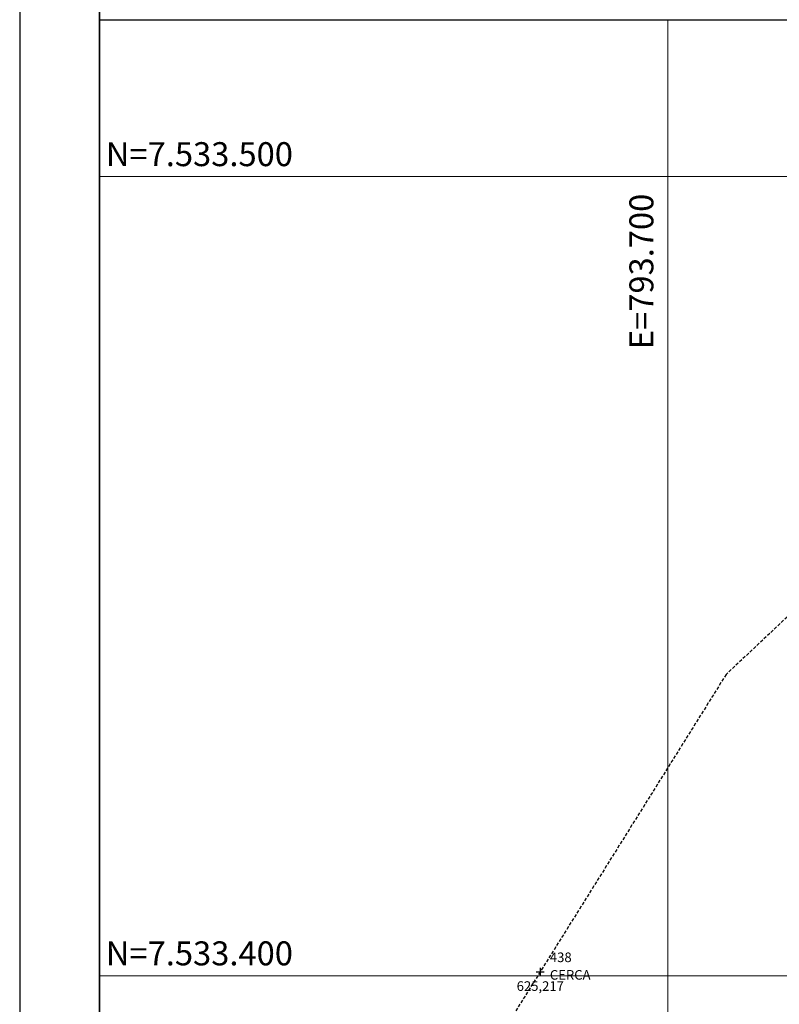
# Model space of a CAD drawing. Units: millimetres. Extents: x 12687 to 29258, y -12377 to -5847.
# Drawn here: x 12707 to 12802, y -6512 to -6389 of the extents above; entities that cross this region are included whole.
import ezdxf
from ezdxf.enums import TextEntityAlignment as Align

# ---------------------------------------------------------------- set-up
doc = ezdxf.new("R2010")
doc.units = ezdxf.units.MM
doc.linetypes.add('CERCA', pattern=[0.6, 0.4, -0.1, -0.1])
for name, color, linetype in [('$COTA', 7, 'Continuous'), ('$DESCR', 7, 'Continuous'), ('$POINT', 7, 'Continuous'), ('CERCA', 20, 'Continuous'), ('Cota Lotes', 2, 'Continuous'), ('PE', 7, 'Continuous')]:
    doc.layers.add(name, color=color, linetype=linetype)
doc.layers.add('malha', color=252, linetype='Continuous', lineweight=9)
doc.styles.add('Padrao', font='arial.ttf')
doc.styles.add('PONTOS_DADOS', font='arial.ttf')
doc.styles.add('ROMANS', font='arial.ttf', dxfattribs={"width": 0.8})
doc.dimstyles.new('cota rua', dxfattribs={"dimtxt": 1.8, "dimasz": 0.8, "dimexe": 0.1, "dimexo": 1.5875, "dimgap": 0.1, "dimtad": 1, "dimzin": 1, "dimtxsty": 'ROMANS', "dimblk": 'OPEN90', "dimcen": -0.1, "dimdle": 0.1, "dimadec": 4, "dimazin": 0, "dimtfac": 2, "dimtix": 1, "dimtmove": 2, "dimatfit": 2, "dimldrblk": 'OPEN90', "dimfxl": 1, "dimfxlon": 1, "dimtolj": 1, "dimtzin": 0, "dimarcsym": 0})

# ---------------------------------------------------------------- blocks, each defined once
blk = doc.blocks.new('PS_CRUZETA')
at = {"layer": 'PE', "color": 0}
for p, q in [((-0.5, 0), (0.5, 0)), ((0, 0.5), (0, -0.5))]:
    blk.add_line(p, q, dxfattribs=at)
blk = doc.blocks.new('CERCA')
blk.add_blockref('PS_CRUZETA', (0, 0))
at = {"color": 7, "style": 'Padrao'}
blk.add_attdef('0', (1.2, 1.2), '', height=1.2, dxfattribs=at)
at = {"color": 3, "style": 'Padrao'}
blk.add_attdef('1', (1.2, -1), '', height=1.2, dxfattribs=at)
at = {"color": 4, "style": 'Padrao'}
blk.add_attdef('2', text='', height=1.2, dxfattribs=at).set_placement((0, -1.2), align=Align.TOP_CENTER)
blk = doc.blocks.new('*D1441')
at = {"layer": 'Cota Lotes', "color": 0, "lineweight": -2, "transparency": 16777216}
for p, q in [((13064.29, -6425.77), (13064.25, -6425.68)), ((12756.69, -6545.63), (12756.66, -6545.54))]:
    blk.add_line(p, q, dxfattribs=at)
at = {"layer": 'DEFPOINTS', "color": 0, "linetype": 'ByBlock', "transparency": 16777216}
for p in [(13064.29, -6425.77), (13065.77, -6429.57), (12758.17, -6549.43)]:
    blk.add_point(p, dxfattribs=at)
at = {"layer": 'Cota Lotes', "color": 0, "linetype": 'ByBlock', "transparency": 16777216, "insert": (12886, -6495.25), "char_height": 2.5, "attachment_point": 5, "rotation": 21.2891, "style": 'ROMANS'}
blk.add_mtext('\\A1;308,70', dxfattribs=at)
blk = doc.blocks.new('_Open90')
at = {"color": 0, "linetype": 'ByBlock', "lineweight": -2}
for p, q in [((-0.5, 0.5), (0, 0)), ((0, 0), (-1, 0)), ((0, 0), (-0.5, -0.5))]:
    blk.add_line(p, q, dxfattribs=at)
blk = doc.blocks.new('*D1516')
at = {"layer": 'Cota Lotes', "color": 0, "linetype": 'ByBlock', "lineweight": -2, "transparency": 16777216}
for p, q in [((13187.2, -6397.81), (13187.17, -6397.72)), ((12753.11, -6564.16), (12753.08, -6564.07))]:
    blk.add_line(p, q, dxfattribs=at)
at = {"layer": 'DEFPOINTS', "color": 0, "linetype": 'ByBlock', "transparency": 16777216}
for p in [(13187.37, -6398.24), (12753.11, -6564.16), (12753.28, -6564.59)]:
    blk.add_point(p, dxfattribs=at)
at = {"layer": 'Cota Lotes', "color": 0, "linetype": 'ByBlock', "transparency": 16777216, "insert": (12943.12, -6491.35), "char_height": 1.8, "attachment_point": 5, "rotation": 20.9676, "style": 'ROMANS'}
blk.add_mtext('\\A1;464,87', dxfattribs=at)
blk = doc.blocks.new('_Dot')
at = {"color": 0, "linetype": 'ByBlock', "lineweight": -2}
blk.add_line((-0.5, 0), (-1, 0), dxfattribs=at)
at = {"color": 0, "linetype": 'ByBlock', "const_width": 0.5}
blk.add_lwpolyline([(-0.25, 0, 1), (0.25, 0, 1)], format="xyb", close=True, dxfattribs=at)

msp = doc.modelspace()

# ---------------------------------------------------------------- linework, layer by layer
at = {"color": 1}
msp.add_line((12707.209, -6045.165), (12707.209, -6874.665), dxfattribs=at)
at = {"color": 5}
for p, q in [((12717.209, -6055.165), (12717.209, -6864.665)), ((12717.209, -6863.315), (12717.209, -6055.168))]:
    msp.add_line(p, q, dxfattribs=at)
at = {"color": 2}
msp.add_line((12717.209, -6388.781), (12893.777, -6388.781), dxfattribs=at)
at = {"layer": 'CERCA', "linetype": 'CERCA'}
for p, q in [((12818.047, -6449.536), (12795.558, -6470.716)), ((12795.558, -6470.716), (12772.32, -6507.9)), ((12772.32, -6507.9), (12745.294, -6551.165))]:
    msp.add_line(p, q, dxfattribs=at)
at = {"layer": 'malha'}
for p, q in [((12788.285, -6863.445), (12788.285, -6388.781)), ((12717.209, -6408.416), (13627.673, -6408.416)), ((12717.209, -6508.416), (13627.673, -6508.416))]:
    msp.add_line(p, q, dxfattribs=at)

# ---------------------------------------------------------------- block references
at = {"layer": 'CERCA', "linetype": 'Continuous', "lineweight": 0}
ref = msp.add_blockref('CERCA', (12772.32, -6507.9), dxfattribs=dict(at, rotation=359.9999999999999))
ref.add_attrib('0', '438', (12773.52, -6506.7), dxfattribs={"layer": '$POINT', "color": 7, "height": 1.2, "rotation": 360, "style": 'Padrao'})
ref.add_attrib('1', 'CERCA', (12773.52, -6508.9), dxfattribs={"layer": '$DESCR', "color": 3, "height": 1.2, "rotation": 360, "style": 'Padrao'})
ref.add_attrib('2', '625,217', dxfattribs={"layer": '$COTA', "color": 4, "height": 1.2, "rotation": 360, "style": 'Padrao'}).set_placement((12772.32, -6509.1), align=Align.TOP_CENTER)

# ---------------------------------------------------------------- texts
at = {"layer": 'malha', "style": 'PONTOS_DADOS'}
for s, rotation, p in [('N=7.533.500', 360, (12717.979, -6404.107)), ('E=793.700', 90, (12783.466, -6430.007)), ('N=7.533.400', 360, (12717.979, -6504.107))]:
    msp.add_text(s, height=3, rotation=rotation, dxfattribs=at).set_placement(p, align=Align.TOP_LEFT)

# ---------------------------------------------------------------- dimensions: what is measured, and where the dimension line sits
at = {"layer": 'Cota Lotes', "linetype": 'ByBlock'}
dim = msp.add_linear_dim(base=(12753.112, -6564.162), p1=(13187.366, -6398.238), p2=(12753.275, -6564.589), angle=200.96757, dimstyle='cota rua', override={"dimasz": 5, "dimsd1": 1, "dimsd2": 1, "dimldrblk": 'Dot', "dimfxl": 0, "dimtfillclr": 256}, dxfattribs=at)
dim.commit()
dim.dimension.update_dxf_attribs({"geometry": '*D1516', "text_midpoint": (12943.121, -6491.347), "dimtype": 161})
at = {"layer": 'Cota Lotes'}
dim = msp.add_linear_dim(base=(13064.291, -6425.773), p1=(12758.171, -6549.427), p2=(13065.769, -6429.566), angle=21.28911, text='308,70', dimstyle='cota rua', override={"dimtxt": 2.5, "dimsd1": 1, "dimsd2": 1, "dimfxl": 0, "dimtfillclr": 256}, dxfattribs=at)
dim.commit()
dim.dimension.update_dxf_attribs({"geometry": '*D1441', "text_midpoint": (12885.999, -6495.247), "dimtype": 161})

doc.saveas('drawing.dxf')
